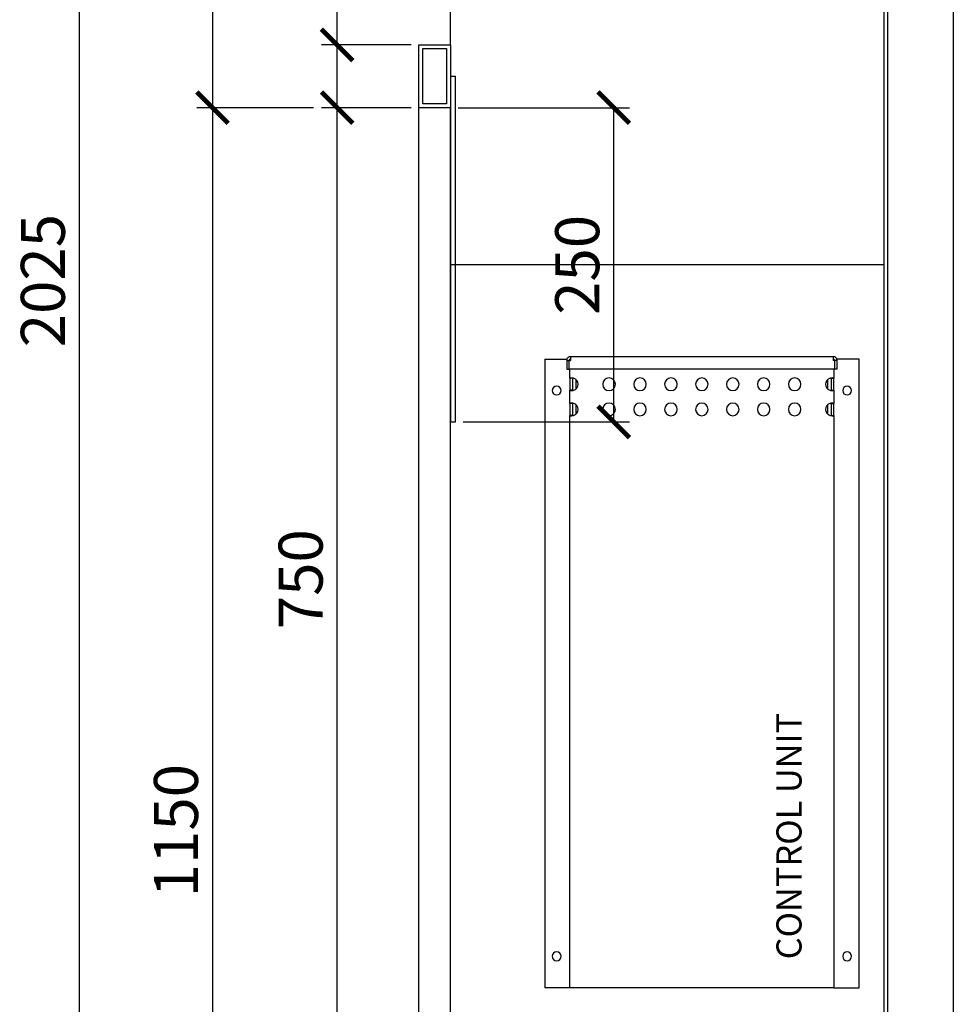
# Model space of a CAD drawing. Units: millimetres. Extents: x -789 to -14, y -5278 to -2317.
# Drawn here: x -539 to -465, y -2509 to -2431 of the extents above; entities that cross this region are included whole.
import ezdxf

# ---------------------------------------------------------------- set-up
doc = ezdxf.new("R2010")
doc.units = ezdxf.units.MM
doc.header["$MEASUREMENT"] = 0
for name, color, linetype in [('METAAL', 5, 'Continuous'), ('POTLOOD', 252, 'Continuous'), ('TEKST&AFMETINGEN', 1, 'Continuous')]:
    doc.layers.add(name, color=color, linetype=linetype)
doc.styles.get("Standard").update_dxf_attribs({"font": 'tahoma.ttf', "height": 3.5})
doc.dimstyles.new('METALFIRE', dxfattribs={"dimtxt": 3.5, "dimasz": 2.5, "dimexe": 1.25, "dimexo": 0.625, "dimtad": 1, "dimdec": 0, "dimlfac": 10, "dimtxsty": 'Standard', "dimblk": 'ARCHTICK', "dimcen": 2.5, "dimclrd": 256, "dimclre": 256, "dimclrt": 256, "dimadec": 0, "dimazin": 0, "dimtfac": 1, "dimtdec": 0, "dimtmove": 0, "dimatfit": 3, "dimfxl": 1, "dimlwd": -1, "dimlwe": -1, "dimarcsym": 0})

# ---------------------------------------------------------------- blocks, each defined once
blk = doc.blocks.new('_ArchTick')
at = {"layer": 'TEKST&AFMETINGEN', "color": 0, "const_width": 0.15}
blk.add_lwpolyline([(-0.5, -0.5), (0.5, 0.5)], dxfattribs=at)
blk = doc.blocks.new('*D90')
at = {"layer": 'Defpoints', "color": 0, "transparency": 16777216}
for p in [(-505.11, -2437.569), (-492.12, -2437.569), (-504.71, -2462.569)]:
    blk.add_point(p, dxfattribs=at)
at = {"layer": 'TEKST&AFMETINGEN', "transparency": 16777216}
for p, q in [((-504.485, -2437.569), (-490.87, -2437.569)), ((-492.12, -2462.569), (-492.12, -2437.569)), ((-504.085, -2462.569), (-490.87, -2462.569))]:
    blk.add_line(p, q, dxfattribs=at)
at = {"layer": 'TEKST&AFMETINGEN', "transparency": 16777216, "xscale": 2.5, "yscale": 2.5, "zscale": 2.5}
for p, rotation in [((-492.12, -2437.569), 90), ((-492.12, -2462.569), 270)]:
    blk.add_blockref('_ArchTick', p, dxfattribs=dict(at, rotation=rotation))
at = {"layer": 'TEKST&AFMETINGEN', "transparency": 16777216, "insert": (-494.568, -2450.069), "char_height": 3.5, "attachment_point": 5, "rotation": 90}
blk.add_mtext('250', dxfattribs=at)
blk = doc.blocks.new('*D110')
at = {"layer": 'Defpoints', "color": 0, "transparency": 16777216}
for p in [(-514.121, -2437.569), (-507.61, -2437.569), (-514.121, -2512.578)]:
    blk.add_point(p, dxfattribs=at)
at = {"layer": 'TEKST&AFMETINGEN', "transparency": 16777216}
for p, q in [((-508.235, -2437.569), (-515.371, -2437.569)), ((-514.121, -2512.578), (-514.121, -2437.569)), ((-514.746, -2512.578), (-515.371, -2512.578))]:
    blk.add_line(p, q, dxfattribs=at)
at = {"layer": 'TEKST&AFMETINGEN', "transparency": 16777216, "xscale": 2.5, "yscale": 2.5, "zscale": 2.5}
for p, rotation in [((-514.121, -2437.569), 90), ((-514.121, -2512.578), 270)]:
    blk.add_blockref('_ArchTick', p, dxfattribs=dict(at, rotation=rotation))
at = {"layer": 'TEKST&AFMETINGEN', "transparency": 16777216, "insert": (-516.568, -2475.073), "char_height": 3.5, "attachment_point": 5, "rotation": 90}
blk.add_mtext('750', dxfattribs=at)
blk = doc.blocks.new('*D111')
at = {"layer": 'Defpoints', "color": 0, "transparency": 16777216}
for p in [(-534.622, -2350.069), (-525.287, -2350.069), (-517.091, -2552.578)]:
    blk.add_point(p, dxfattribs=at)
at = {"layer": 'TEKST&AFMETINGEN', "transparency": 16777216}
for p, q in [((-525.912, -2350.069), (-535.872, -2350.069)), ((-534.622, -2552.578), (-534.622, -2350.069)), ((-517.716, -2552.578), (-535.872, -2552.578))]:
    blk.add_line(p, q, dxfattribs=at)
at = {"layer": 'TEKST&AFMETINGEN', "transparency": 16777216, "xscale": 2.5, "yscale": 2.5, "zscale": 2.5}
for p, rotation in [((-534.622, -2350.069), 90), ((-534.622, -2552.578), 270)]:
    blk.add_blockref('_ArchTick', p, dxfattribs=dict(at, rotation=rotation))
at = {"layer": 'TEKST&AFMETINGEN', "transparency": 16777216, "insert": (-537.07, -2451.323), "char_height": 3.5, "attachment_point": 5, "rotation": 90}
blk.add_mtext('2025', dxfattribs=at)
blk = doc.blocks.new('*D112')
at = {"layer": 'Defpoints', "color": 0, "transparency": 16777216}
for p in [(-496.11, -2350.069), (-524.037, -2437.569), (-515.371, -2437.569)]:
    blk.add_point(p, dxfattribs=at)
at = {"layer": 'TEKST&AFMETINGEN', "transparency": 16777216}
for p, q in [((-496.735, -2350.069), (-525.287, -2350.069)), ((-524.037, -2350.069), (-524.037, -2437.569)), ((-515.996, -2437.569), (-525.287, -2437.569))]:
    blk.add_line(p, q, dxfattribs=at)
at = {"layer": 'TEKST&AFMETINGEN', "transparency": 16777216, "xscale": 2.5, "yscale": 2.5, "zscale": 2.5}
for p, rotation in [((-524.037, -2350.069), 90), ((-524.037, -2437.569), 270)]:
    blk.add_blockref('_ArchTick', p, dxfattribs=dict(at, rotation=rotation))
at = {"layer": 'TEKST&AFMETINGEN', "transparency": 16777216, "insert": (-526.492, -2393.819), "char_height": 3.5, "attachment_point": 5, "rotation": 90}
blk.add_mtext('875', dxfattribs=at)
blk = doc.blocks.new('*D113')
at = {"layer": 'Defpoints', "color": 0, "transparency": 16777216}
for p in [(-515.371, -2437.569), (-524.037, -2552.578), (-496.61, -2552.578)]:
    blk.add_point(p, dxfattribs=at)
at = {"layer": 'TEKST&AFMETINGEN', "transparency": 16777216}
for p, q in [((-515.996, -2437.569), (-525.287, -2437.569)), ((-524.037, -2437.569), (-524.037, -2552.578)), ((-497.235, -2552.578), (-525.287, -2552.578))]:
    blk.add_line(p, q, dxfattribs=at)
at = {"layer": 'TEKST&AFMETINGEN', "transparency": 16777216, "xscale": 2.5, "yscale": 2.5, "zscale": 2.5}
for p, rotation in [((-524.037, -2437.569), 90), ((-524.037, -2552.578), 270)]:
    blk.add_blockref('_ArchTick', p, dxfattribs=dict(at, rotation=rotation))
at = {"layer": 'TEKST&AFMETINGEN', "transparency": 16777216, "insert": (-526.483, -2495.073), "char_height": 3.5, "attachment_point": 5, "rotation": 90}
blk.add_mtext('1150', dxfattribs=at)
blk = doc.blocks.new('*D264')
at = {"layer": 'Defpoints', "color": 0, "transparency": 16777216}
for p in [(-514.121, -2432.569), (-507.61, -2432.569), (-507.61, -2437.569)]:
    blk.add_point(p, dxfattribs=at)
at = {"layer": 'TEKST&AFMETINGEN', "transparency": 16777216}
for p, q in [((-514.121, -2432.569), (-514.121, -2424.049)), ((-508.235, -2432.569), (-515.371, -2432.569)), ((-514.121, -2437.569), (-514.121, -2432.569)), ((-508.235, -2437.569), (-515.371, -2437.569))]:
    blk.add_line(p, q, dxfattribs=at)
at = {"layer": 'TEKST&AFMETINGEN', "transparency": 16777216, "xscale": 2.5, "yscale": 2.5, "zscale": 2.5}
for p, rotation in [((-514.121, -2432.569), 90), ((-514.121, -2437.569), 270)]:
    blk.add_blockref('_ArchTick', p, dxfattribs=dict(at, rotation=rotation))
at = {"layer": 'TEKST&AFMETINGEN', "transparency": 16777216, "insert": (-516.568, -2427.059), "char_height": 3.5, "attachment_point": 5, "rotation": 90}
blk.add_mtext('50', dxfattribs=at)

msp = doc.modelspace()

# ---------------------------------------------------------------- linework, layer by layer
at = {"layer": 'METAAL'}
for points in [[(-505.11, -2432.569), (-505.11, -2415.069)], [(-470.61, -2450.069), (-470.61, -2415.069)], [(-470.31, -2512.569), (-470.31, -2415.069)], [(-465.11, -2428.569), (-465.11, -2513.569)], [(-507.61, -2437.569), (-507.61, -2432.569)], [(-507.61, -2432.569), (-505.11, -2432.569)], [(-505.11, -2432.569), (-505.11, -2437.569)], [(-507.31, -2432.869), (-505.41, -2432.869)], [(-507.31, -2437.269), (-507.31, -2432.869)], [(-505.41, -2432.869), (-505.41, -2437.269)], [(-505.41, -2437.269), (-507.31, -2437.269)], [(-505.11, -2437.569), (-507.61, -2437.569)], [(-507.61, -2512.569), (-507.61, -2437.569)], [(-505.11, -2437.569), (-507.61, -2437.569)], [(-505.11, -2512.569), (-505.11, -2437.569)], [(-470.61, -2450.069), (-505.11, -2450.069)], [(-470.61, -2450.069), (-505.11, -2450.069)], [(-470.61, -2512.569), (-470.61, -2450.069)], [(-497.61, -2457.569), (-495.843, -2457.569)], [(-497.61, -2457.569), (-497.61, -2507.569)], [(-495.86, -2457.669), (-495.86, -2458.369)], [(-495.86, -2457.669), (-495.66, -2457.669)], [(-495.66, -2458.369), (-495.66, -2457.669)], [(-495.653, -2458.369), (-495.653, -2457.669)], [(-495.653, -2457.669), (-495.56, -2457.669)], [(-495.61, -2457.669), (-495.61, -2457.582)], [(-495.56, -2457.369), (-474.66, -2457.369)], [(-495.56, -2457.369), (-495.56, -2457.669)], [(-474.66, -2457.369), (-474.66, -2457.669)], [(-474.567, -2457.669), (-474.66, -2457.669)], [(-474.61, -2457.582), (-474.61, -2457.669)], [(-474.567, -2457.669), (-474.567, -2458.369)], [(-474.56, -2457.669), (-474.56, -2458.369)], [(-474.36, -2457.669), (-474.56, -2457.669)], [(-472.61, -2457.569), (-474.378, -2457.569)], [(-474.36, -2458.369), (-474.36, -2457.669)], [(-472.61, -2507.569), (-472.61, -2457.569)], [(-495.86, -2458.369), (-495.66, -2458.369)], [(-474.567, -2458.369), (-495.653, -2458.369)], [(-495.61, -2459.089), (-495.61, -2458.369)], [(-474.61, -2458.369), (-474.61, -2459.089)], [(-474.36, -2458.369), (-474.56, -2458.369)], [(-495.608, -2459.083), (-495.61, -2459.089)], [(-495.61, -2459.089), (-495.61, -2460.048)], [(-495.49, -2459.089), (-495.61, -2459.089)], [(-495.602, -2459.078), (-495.608, -2459.083)], [(-495.584, -2459.073), (-495.602, -2459.078)], [(-495.557, -2459.07), (-495.584, -2459.073)], [(-495.523, -2459.069), (-495.557, -2459.07)], [(-495.481, -2459.07), (-495.523, -2459.069)], [(-495.41, -2459.089), (-495.49, -2459.089)], [(-495.433, -2459.073), (-495.481, -2459.07)], [(-495.382, -2459.078), (-495.433, -2459.073)], [(-495.409, -2459.082), (-495.41, -2459.089)], [(-495.41, -2459.089), (-495.41, -2460.048)], [(-495.406, -2459.076), (-495.409, -2459.082)], [(-495.405, -2459.076), (-495.406, -2459.076)], [(-495.346, -2459.083), (-495.382, -2459.078)], [(-495.31, -2459.089), (-495.346, -2459.083)], [(-495.11, -2459.928), (-495.11, -2459.21)], [(-475.11, -2459.209), (-475.11, -2459.929)], [(-474.874, -2459.083), (-474.91, -2459.089)], [(-474.839, -2459.078), (-474.874, -2459.083)], [(-474.787, -2459.073), (-474.839, -2459.078)], [(-474.815, -2459.076), (-474.815, -2459.076)], [(-474.812, -2459.082), (-474.815, -2459.076)], [(-474.81, -2459.089), (-474.812, -2459.082)], [(-474.81, -2460.048), (-474.81, -2459.089)], [(-474.81, -2459.089), (-474.73, -2459.089)], [(-474.74, -2459.07), (-474.787, -2459.073)], [(-474.698, -2459.069), (-474.74, -2459.07)], [(-474.73, -2459.089), (-474.61, -2459.089)], [(-474.663, -2459.07), (-474.698, -2459.069)], [(-474.637, -2459.073), (-474.663, -2459.07)], [(-474.619, -2459.078), (-474.637, -2459.073)], [(-474.613, -2459.083), (-474.619, -2459.078)], [(-474.61, -2459.089), (-474.613, -2459.083)], [(-474.61, -2460.048), (-474.61, -2459.089)], [(-495.61, -2461.089), (-495.61, -2460.048)], [(-495.49, -2460.048), (-495.61, -2460.048)], [(-495.61, -2460.048), (-495.608, -2460.054)], [(-495.608, -2460.054), (-495.602, -2460.059)], [(-495.602, -2460.059), (-495.584, -2460.064)], [(-495.584, -2460.064), (-495.557, -2460.068)], [(-495.557, -2460.068), (-495.523, -2460.069)], [(-495.523, -2460.069), (-495.481, -2460.068)], [(-495.41, -2460.048), (-495.49, -2460.048)], [(-495.481, -2460.068), (-495.433, -2460.064)], [(-495.433, -2460.064), (-495.382, -2460.059)], [(-495.41, -2460.048), (-495.409, -2460.056)], [(-495.409, -2460.056), (-495.406, -2460.061)], [(-495.406, -2460.061), (-495.405, -2460.061)], [(-495.382, -2460.059), (-495.346, -2460.054)], [(-495.346, -2460.054), (-495.31, -2460.048)], [(-474.91, -2460.048), (-474.874, -2460.054)], [(-474.874, -2460.054), (-474.839, -2460.059)], [(-474.839, -2460.059), (-474.787, -2460.064)], [(-474.815, -2460.061), (-474.812, -2460.056)], [(-474.815, -2460.061), (-474.815, -2460.061)], [(-474.812, -2460.056), (-474.81, -2460.048)], [(-474.81, -2460.048), (-474.73, -2460.048)], [(-474.787, -2460.064), (-474.74, -2460.068)], [(-474.74, -2460.068), (-474.698, -2460.069)], [(-474.73, -2460.048), (-474.61, -2460.048)], [(-474.698, -2460.069), (-474.663, -2460.068)], [(-474.663, -2460.068), (-474.637, -2460.064)], [(-474.637, -2460.064), (-474.619, -2460.059)], [(-474.619, -2460.059), (-474.613, -2460.054)], [(-474.613, -2460.054), (-474.61, -2460.048)], [(-474.61, -2460.048), (-474.61, -2461.089)], [(-495.608, -2461.083), (-495.61, -2461.089)], [(-495.49, -2461.089), (-495.61, -2461.089)], [(-495.61, -2461.089), (-495.61, -2462.048)], [(-495.602, -2461.078), (-495.608, -2461.083)], [(-495.584, -2461.073), (-495.602, -2461.078)], [(-495.557, -2461.07), (-495.584, -2461.073)], [(-495.523, -2461.069), (-495.557, -2461.07)], [(-495.481, -2461.07), (-495.523, -2461.069)], [(-495.41, -2461.089), (-495.49, -2461.089)], [(-495.433, -2461.073), (-495.481, -2461.07)], [(-495.382, -2461.078), (-495.433, -2461.073)], [(-495.409, -2461.082), (-495.41, -2461.089)], [(-495.41, -2461.089), (-495.41, -2462.048)], [(-495.406, -2461.076), (-495.409, -2461.082)], [(-495.405, -2461.076), (-495.406, -2461.076)], [(-495.346, -2461.083), (-495.382, -2461.078)], [(-495.31, -2461.089), (-495.346, -2461.083)], [(-495.11, -2461.928), (-495.11, -2461.21)], [(-475.11, -2461.209), (-475.11, -2461.929)], [(-474.874, -2461.083), (-474.91, -2461.089)], [(-474.839, -2461.078), (-474.874, -2461.083)], [(-474.787, -2461.073), (-474.839, -2461.078)], [(-474.815, -2461.076), (-474.815, -2461.076)], [(-474.812, -2461.082), (-474.815, -2461.076)], [(-474.81, -2461.089), (-474.812, -2461.082)], [(-474.81, -2461.089), (-474.73, -2461.089)], [(-474.81, -2462.048), (-474.81, -2461.089)], [(-474.74, -2461.07), (-474.787, -2461.073)], [(-474.698, -2461.069), (-474.74, -2461.07)], [(-474.73, -2461.089), (-474.61, -2461.089)], [(-474.663, -2461.07), (-474.698, -2461.069)], [(-474.637, -2461.073), (-474.663, -2461.07)], [(-474.619, -2461.078), (-474.637, -2461.073)], [(-474.613, -2461.083), (-474.619, -2461.078)], [(-474.61, -2461.089), (-474.613, -2461.083)], [(-474.61, -2462.048), (-474.61, -2461.089)], [(-495.49, -2462.048), (-495.61, -2462.048)], [(-495.61, -2462.048), (-495.608, -2462.054)], [(-495.61, -2507.569), (-495.61, -2462.048)], [(-495.608, -2462.054), (-495.602, -2462.059)], [(-495.602, -2462.059), (-495.557, -2462.068)], [(-495.557, -2462.068), (-495.523, -2462.069)], [(-495.523, -2462.069), (-495.481, -2462.068)], [(-495.41, -2462.048), (-495.49, -2462.048)], [(-495.481, -2462.068), (-495.433, -2462.064)], [(-495.433, -2462.064), (-495.382, -2462.059)], [(-495.41, -2462.048), (-495.409, -2462.056)], [(-495.409, -2462.056), (-495.406, -2462.061)], [(-495.382, -2462.059), (-495.346, -2462.054)], [(-495.346, -2462.054), (-495.31, -2462.048)], [(-474.91, -2462.048), (-474.874, -2462.054)], [(-474.874, -2462.054), (-474.839, -2462.059)], [(-474.839, -2462.059), (-474.787, -2462.064)], [(-474.815, -2462.061), (-474.812, -2462.056)], [(-474.812, -2462.056), (-474.81, -2462.048)], [(-474.81, -2462.048), (-474.73, -2462.048)], [(-474.787, -2462.064), (-474.74, -2462.068)], [(-474.74, -2462.068), (-474.698, -2462.069)], [(-474.73, -2462.048), (-474.61, -2462.048)], [(-474.698, -2462.069), (-474.663, -2462.068)], [(-474.663, -2462.068), (-474.634, -2462.063)], [(-474.634, -2462.063), (-474.619, -2462.059)], [(-474.619, -2462.059), (-474.613, -2462.054)], [(-474.613, -2462.054), (-474.61, -2462.048)], [(-474.61, -2462.048), (-474.61, -2507.569)], [(-495.71, -2507.569), (-497.61, -2507.569)], [(-495.61, -2507.569), (-495.71, -2507.569)], [(-495.31, -2507.569), (-495.61, -2507.569)], [(-474.91, -2507.569), (-495.31, -2507.569)], [(-474.61, -2507.569), (-474.91, -2507.569)], [(-474.61, -2507.569), (-474.51, -2507.569)], [(-474.51, -2507.569), (-472.61, -2507.569)]]:
    msp.add_lwpolyline(points, dxfattribs=at)
for points in [[(-495.56, -2457.369, 0.414214), (-495.86, -2457.669, 0.414214)], [(-495.56, -2457.569, 0.414214), (-495.66, -2457.669, 0.414214)], [(-474.36, -2457.669, 0.414214), (-474.66, -2457.369, 0.414214)], [(-474.56, -2457.669, 0.414214), (-474.66, -2457.569, 0.414214)], [(-495.31, -2460.048, 0.747768), (-495.31, -2459.089, 0.747768)], [(-474.91, -2459.089, 0.747768), (-474.91, -2460.048, 0.747768)], [(-495.31, -2462.048, 0.747768), (-495.31, -2461.089, 0.747768)], [(-474.91, -2461.089, 0.747768), (-474.91, -2462.048, 0.747768)]]:
    msp.add_lwpolyline(points, format="xyb", dxfattribs=at)
for points in [[(-492.991, -2459.569, 1), (-491.991, -2459.569, 1)], [(-490.531, -2459.569, 1), (-489.531, -2459.569, 1)], [(-488.071, -2459.569, 1), (-487.071, -2459.569, 1)], [(-485.61, -2459.569, 1), (-484.61, -2459.569, 1)], [(-483.15, -2459.569, 1), (-482.15, -2459.569, 1)], [(-480.69, -2459.569, 1), (-479.69, -2459.569, 1)], [(-478.229, -2459.569, 1), (-477.229, -2459.569, 1)], [(-497.01, -2460.069, 1), (-496.31, -2460.069, 1)], [(-473.91, -2460.069, 1), (-473.21, -2460.069, 1)], [(-492.991, -2461.569, 1), (-491.991, -2461.569, 1)], [(-490.531, -2461.569, 1), (-489.531, -2461.569, 1)], [(-488.071, -2461.569, 1), (-487.071, -2461.569, 1)], [(-485.61, -2461.569, 1), (-484.61, -2461.569, 1)], [(-483.15, -2461.569, 1), (-482.15, -2461.569, 1)], [(-480.69, -2461.569, 1), (-479.69, -2461.569, 1)], [(-478.229, -2461.569, 1), (-477.229, -2461.569, 1)], [(-497.01, -2505.069, 1), (-496.31, -2505.069, 1)], [(-473.91, -2505.069, 1), (-473.21, -2505.069, 1)]]:
    msp.add_lwpolyline(points, format="xyb", close=True, dxfattribs=at)
at = {"layer": 'POTLOOD', "color": 151}
msp.add_line((-505.11, -2435.069), (-504.71, -2435.069), dxfattribs=at)
msp.add_lwpolyline([(-505.11, -2435.069), (-505.11, -2462.569), (-504.71, -2462.569), (-504.71, -2435.069)], dxfattribs=at)

# ---------------------------------------------------------------- texts
at = {"layer": 'TEKST&AFMETINGEN'}
msp.add_text('CONTROL UNIT', height=2, rotation=90, dxfattribs=at).set_placement((-477.18, -2505.309))

# ---------------------------------------------------------------- dimensions: what is measured, and where the dimension line sits
for base, p1, p2, picture, middle in [((-534.622, -2350.069), (-517.091, -2552.578), (-525.287, -2350.069), '*D111', (-537.07, -2451.323)), ((-514.121, -2432.569), (-507.61, -2437.569), (-507.61, -2432.569), '*D264', (-516.568, -2427.059)), ((-514.121, -2437.569), (-514.121, -2512.578), (-507.61, -2437.569), '*D110', (-516.568, -2475.073)), ((-492.12, -2437.569), (-504.71, -2462.569), (-505.11, -2437.569), '*D90', (-494.568, -2450.069))]:
    dim = msp.add_linear_dim(base=base, p1=p1, p2=p2, angle=90, dimstyle='METALFIRE', dxfattribs=at)
    dim.commit()
    dim.dimension.update_dxf_attribs({"geometry": picture, "text_midpoint": middle})
for base, p1, p2, picture, middle in [((-524.037, -2437.569), (-496.11, -2350.069), (-515.371, -2437.569), '*D112', (-526.492, -2393.819)), ((-524.037, -2552.578), (-515.371, -2437.569), (-496.61, -2552.578), '*D113', (-526.483, -2495.073))]:
    dim = msp.add_linear_dim(base=base, p1=p1, p2=p2, angle=90, dimstyle='METALFIRE', override={"dimtmove": 1}, dxfattribs=at)
    dim.commit()
    dim.dimension.update_dxf_attribs({"geometry": picture, "text_midpoint": middle})

doc.saveas('drawing.dxf')
